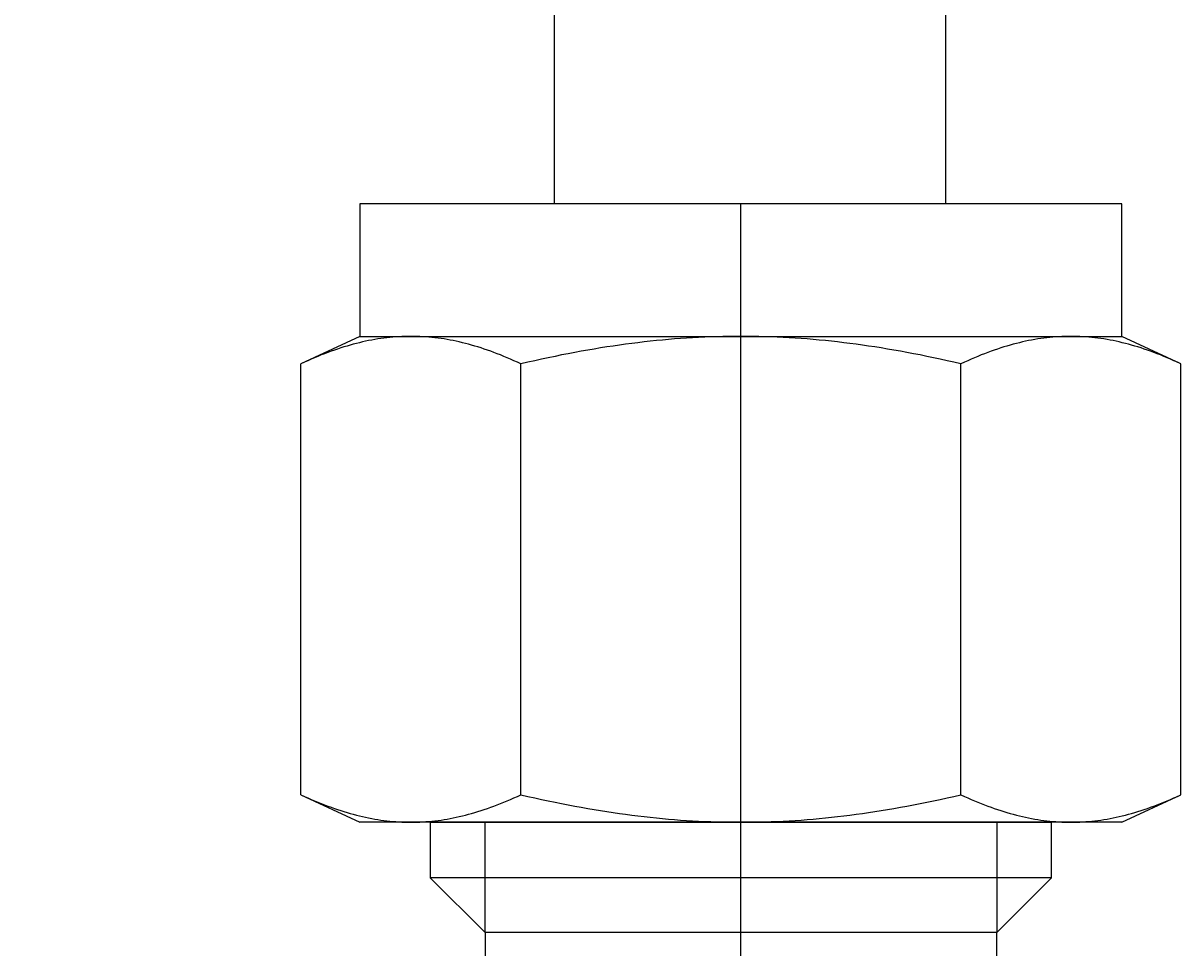
# Model space of a CAD drawing. Extents: x -2763 to 13889, y -693 to 5029.
# Drawn here: x 185 to 211, y 597 to 618 of the extents above; entities that cross this region are included whole.
import ezdxf
from ezdxf import colors
from ezdxf.entities.mleader import LeaderData, LeaderLine
from ezdxf.enums import TextEntityAlignment as Align
from ezdxf.math import Vec2, Vec3

# ---------------------------------------------------------------- set-up
doc = ezdxf.new("R2010")
doc.units = 0
doc.header["$LTSCALE"] = 5
doc.header["$MEASUREMENT"] = 0
doc.linetypes.add('CENTER2', pattern=[28.575, 19.05, -3.175, 3.175, -3.175])
doc.layers.get('0').update_dxf_attribs({"linetype": 'CONTINUOUS'})
for name, color, linetype in [('SS Tube', 170, 'CONTINUOUS'), ('TRDETAIL3', 7, 'CONTINUOUS'), ('TRMODEL1', 7, 'CONTINUOUS'), ('TRMODEL3', 7, 'CONTINUOUS')]:
    doc.layers.add(name, color=color, linetype=linetype)
doc.styles.add('S25', font='ISO3098B.SHX', dxfattribs={"height": 2.5})

# ---------------------------------------------------------------- blocks, each defined once
blk = doc.blocks.new('_TagCircle')
at = {"color": 0, "linetype": 'ByBlock', "lineweight": -2, "transparency": 16777216}
blk.add_circle((0, 0), 0.125, dxfattribs=at)
at = {"color": 0, "transparency": 16777216, "style": 'S25'}
blk.add_attdef('TAGNUMBER', text='', height=0.09375, dxfattribs=at).set_placement((0, -0.046875), align=Align.CENTER)

msp = doc.modelspace()

# ---------------------------------------------------------------- linework, layer by layer
at = {"layer": 'SS Tube'}
for p, q in [((196.898, 622.076), (196.898, 613.751)), ((205.898, 622.076), (205.898, 613.751))]:
    msp.add_line(p, q, dxfattribs=at)
at = {"layer": 'TRDETAIL3', "color": 4, "linetype": 'CENTER2'}
msp.add_line((201.19, 582.959), (201.19, 613.751), dxfattribs=at)
at = {"layer": 'TRMODEL1', "color": 7, "linetype": 'Continuous'}
for p, q in [((209.953, 613.751), (192.427, 613.751)), ((192.427, 613.751), (192.427, 610.703)), ((209.953, 610.703), (209.953, 613.751)), ((192.427, 610.703), (191.071, 610.071)), ((192.275, 610.52), (192.204, 610.5)), ((192.347, 610.539), (192.275, 610.52)), ((192.418, 610.557), (192.347, 610.539)), ((192.488, 610.573), (192.418, 610.557)), ((192.427, 610.703), (193.601, 610.703)), ((192.559, 610.589), (192.488, 610.573)), ((192.629, 610.604), (192.559, 610.589)), ((192.699, 610.617), (192.629, 610.604)), ((192.769, 610.63), (192.699, 610.617)), ((192.838, 610.642), (192.769, 610.63)), ((192.908, 610.652), (192.838, 610.642)), ((192.977, 610.662), (192.908, 610.652)), ((193.046, 610.671), (192.977, 610.662)), ((193.116, 610.678), (193.046, 610.671)), ((193.185, 610.685), (193.116, 610.678)), ((193.254, 610.69), (193.185, 610.685)), ((193.323, 610.695), (193.254, 610.69)), ((193.392, 610.699), (193.323, 610.695)), ((193.462, 610.701), (193.392, 610.699)), ((193.531, 610.703), (193.462, 610.701)), ((193.601, 610.703), (193.531, 610.703)), ((193.67, 610.703), (193.601, 610.703)), ((193.601, 610.703), (201.19, 610.703)), ((193.74, 610.701), (193.67, 610.703)), ((193.809, 610.699), (193.74, 610.701)), ((193.878, 610.695), (193.809, 610.699)), ((193.948, 610.69), (193.878, 610.695)), ((194.017, 610.685), (193.948, 610.69)), ((194.086, 610.678), (194.017, 610.685)), ((194.155, 610.671), (194.086, 610.678)), ((194.225, 610.662), (194.155, 610.671)), ((194.294, 610.652), (194.225, 610.662)), ((194.363, 610.642), (194.294, 610.652)), ((194.433, 610.63), (194.363, 610.642)), ((194.503, 610.617), (194.433, 610.63)), ((194.573, 610.604), (194.503, 610.617)), ((194.643, 610.589), (194.573, 610.604)), ((194.713, 610.573), (194.643, 610.589)), ((194.784, 610.557), (194.713, 610.573)), ((194.855, 610.539), (194.784, 610.557)), ((194.926, 610.52), (194.855, 610.539)), ((194.998, 610.5), (194.926, 610.52)), ((198.539, 610.52), (198.396, 610.5)), ((198.682, 610.539), (198.539, 610.52)), ((198.823, 610.557), (198.682, 610.539)), ((198.965, 610.573), (198.823, 610.557)), ((199.106, 610.589), (198.965, 610.573)), ((199.246, 610.604), (199.106, 610.589)), ((199.386, 610.617), (199.246, 610.604)), ((199.525, 610.63), (199.386, 610.617)), ((199.665, 610.642), (199.525, 610.63)), ((199.803, 610.652), (199.665, 610.642)), ((199.942, 610.662), (199.803, 610.652)), ((200.081, 610.671), (199.942, 610.662)), ((200.219, 610.678), (200.081, 610.671)), ((200.358, 610.685), (200.219, 610.678)), ((200.496, 610.69), (200.358, 610.685)), ((200.635, 610.695), (200.496, 610.69)), ((200.773, 610.699), (200.635, 610.695)), ((200.912, 610.701), (200.773, 610.699)), ((201.051, 610.703), (200.912, 610.701)), ((201.19, 610.703), (201.051, 610.703)), ((201.19, 610.703), (208.779, 610.703)), ((201.329, 610.703), (201.19, 610.703)), ((201.468, 610.701), (201.329, 610.703)), ((201.606, 610.699), (201.468, 610.701)), ((201.745, 610.695), (201.606, 610.699)), ((201.883, 610.69), (201.745, 610.695)), ((202.022, 610.685), (201.883, 610.69)), ((202.16, 610.678), (202.022, 610.685)), ((202.299, 610.671), (202.16, 610.678)), ((202.437, 610.662), (202.299, 610.671)), ((202.576, 610.652), (202.437, 610.662)), ((202.715, 610.642), (202.576, 610.652)), ((202.854, 610.63), (202.715, 610.642)), ((202.994, 610.617), (202.854, 610.63)), ((203.134, 610.604), (202.994, 610.617)), ((203.274, 610.589), (203.134, 610.604)), ((203.415, 610.573), (203.274, 610.589)), ((203.556, 610.557), (203.415, 610.573)), ((203.698, 610.539), (203.556, 610.557)), ((203.84, 610.52), (203.698, 610.539)), ((203.984, 610.5), (203.84, 610.52)), ((207.453, 610.52), (207.382, 610.5)), ((207.525, 610.539), (207.453, 610.52)), ((207.596, 610.557), (207.525, 610.539)), ((207.666, 610.573), (207.596, 610.557)), ((207.737, 610.589), (207.666, 610.573)), ((207.807, 610.604), (207.737, 610.589)), ((207.877, 610.617), (207.807, 610.604)), ((207.947, 610.63), (207.877, 610.617)), ((208.016, 610.642), (207.947, 610.63)), ((208.086, 610.652), (208.016, 610.642)), ((208.155, 610.662), (208.086, 610.652)), ((208.224, 610.671), (208.155, 610.662)), ((208.294, 610.678), (208.224, 610.671)), ((208.363, 610.685), (208.294, 610.678)), ((208.432, 610.69), (208.363, 610.685)), ((208.501, 610.695), (208.432, 610.69)), ((208.57, 610.699), (208.501, 610.695)), ((208.64, 610.701), (208.57, 610.699)), ((208.709, 610.703), (208.64, 610.701)), ((208.779, 610.703), (208.709, 610.703)), ((208.779, 610.703), (209.953, 610.703)), ((208.848, 610.703), (208.779, 610.703)), ((208.918, 610.701), (208.848, 610.703)), ((208.987, 610.699), (208.918, 610.701)), ((209.056, 610.695), (208.987, 610.699)), ((209.126, 610.69), (209.056, 610.695)), ((209.195, 610.685), (209.126, 610.69)), ((209.264, 610.678), (209.195, 610.685)), ((209.333, 610.671), (209.264, 610.678)), ((209.403, 610.662), (209.333, 610.671)), ((209.472, 610.652), (209.403, 610.662)), ((209.541, 610.642), (209.472, 610.652)), ((209.611, 610.63), (209.541, 610.642)), ((209.681, 610.617), (209.611, 610.63)), ((209.751, 610.604), (209.681, 610.617)), ((209.821, 610.589), (209.751, 610.604)), ((209.891, 610.573), (209.821, 610.589)), ((209.962, 610.557), (209.891, 610.573)), ((211.308, 610.071), (209.953, 610.703)), ((210.033, 610.539), (209.962, 610.557)), ((210.104, 610.52), (210.033, 610.539)), ((210.176, 610.5), (210.104, 610.52)), ((191.54, 610.274), (191.464, 610.243)), ((191.616, 610.303), (191.54, 610.274)), ((191.691, 610.332), (191.616, 610.303)), ((191.766, 610.359), (191.691, 610.332)), ((191.84, 610.386), (191.766, 610.359)), ((191.914, 610.411), (191.84, 610.386)), ((191.987, 610.435), (191.914, 610.411)), ((192.06, 610.458), (191.987, 610.435)), ((192.132, 610.48), (192.06, 610.458)), ((192.204, 610.5), (192.132, 610.48)), ((195.07, 610.48), (194.998, 610.5)), ((195.142, 610.458), (195.07, 610.48)), ((195.215, 610.435), (195.142, 610.458)), ((195.288, 610.411), (195.215, 610.435)), ((195.362, 610.386), (195.288, 610.411)), ((195.436, 610.359), (195.362, 610.386)), ((195.51, 610.332), (195.436, 610.359)), ((195.586, 610.303), (195.51, 610.332)), ((195.661, 610.274), (195.586, 610.303)), ((195.738, 610.243), (195.661, 610.274)), ((197.068, 610.274), (196.916, 610.243)), ((197.22, 610.303), (197.068, 610.274)), ((197.371, 610.332), (197.22, 610.303)), ((197.52, 610.359), (197.371, 610.332)), ((197.668, 610.386), (197.52, 610.359)), ((197.816, 610.411), (197.668, 610.386)), ((197.962, 610.435), (197.816, 610.411)), ((198.107, 610.458), (197.962, 610.435)), ((198.252, 610.48), (198.107, 610.458)), ((198.396, 610.5), (198.252, 610.48)), ((204.127, 610.48), (203.984, 610.5)), ((204.272, 610.458), (204.127, 610.48)), ((204.418, 610.435), (204.272, 610.458)), ((204.564, 610.411), (204.418, 610.435)), ((204.711, 610.386), (204.564, 610.411)), ((204.86, 610.359), (204.711, 610.386)), ((205.009, 610.332), (204.86, 610.359)), ((205.159, 610.303), (205.009, 610.332)), ((205.311, 610.274), (205.159, 610.303)), ((205.464, 610.243), (205.311, 610.274)), ((206.718, 610.274), (206.642, 610.243)), ((206.794, 610.303), (206.718, 610.274)), ((206.869, 610.332), (206.794, 610.303)), ((206.944, 610.359), (206.869, 610.332)), ((207.018, 610.386), (206.944, 610.359)), ((207.092, 610.411), (207.018, 610.386)), ((207.165, 610.435), (207.092, 610.411)), ((207.238, 610.458), (207.165, 610.435)), ((207.31, 610.48), (207.238, 610.458)), ((207.382, 610.5), (207.31, 610.48)), ((210.248, 610.48), (210.176, 610.5)), ((210.32, 610.458), (210.248, 610.48)), ((210.393, 610.435), (210.32, 610.458)), ((210.466, 610.411), (210.393, 610.435)), ((210.54, 610.386), (210.466, 610.411)), ((210.614, 610.359), (210.54, 610.386)), ((210.688, 610.332), (210.614, 610.359)), ((210.764, 610.303), (210.688, 610.332)), ((210.839, 610.274), (210.764, 610.303)), ((210.916, 610.243), (210.839, 610.274)), ((191.151, 610.108), (191.071, 610.071)), ((191.071, 600.159), (191.071, 610.071)), ((191.23, 610.143), (191.151, 610.108)), ((191.309, 610.178), (191.23, 610.143)), ((191.387, 610.211), (191.309, 610.178)), ((191.464, 610.243), (191.387, 610.211)), ((195.815, 610.211), (195.738, 610.243)), ((195.893, 610.178), (195.815, 610.211)), ((195.971, 610.143), (195.893, 610.178)), ((196.05, 610.108), (195.971, 610.143)), ((196.13, 610.071), (196.05, 610.108)), ((196.29, 610.108), (196.13, 610.071)), ((196.13, 600.159), (196.13, 610.071)), ((196.449, 610.143), (196.29, 610.108)), ((196.606, 610.178), (196.449, 610.143)), ((196.761, 610.211), (196.606, 610.178)), ((196.916, 610.243), (196.761, 610.211)), ((205.618, 610.211), (205.464, 610.243)), ((205.774, 610.178), (205.618, 610.211)), ((205.931, 610.143), (205.774, 610.178)), ((206.089, 610.108), (205.931, 610.143)), ((206.249, 610.071), (206.089, 610.108)), ((206.329, 610.108), (206.249, 610.071)), ((206.249, 600.159), (206.249, 610.071)), ((206.408, 610.143), (206.329, 610.108)), ((206.487, 610.178), (206.408, 610.143)), ((206.565, 610.211), (206.487, 610.178)), ((206.642, 610.243), (206.565, 610.211)), ((210.993, 610.211), (210.916, 610.243)), ((211.071, 610.178), (210.993, 610.211)), ((211.149, 610.143), (211.071, 610.178)), ((211.228, 610.108), (211.149, 610.143)), ((211.308, 610.071), (211.228, 610.108)), ((211.308, 600.159), (211.308, 610.071)), ((191.071, 600.159), (191.151, 600.122)), ((191.071, 600.159), (192.427, 599.527)), ((196.05, 600.122), (196.13, 600.159)), ((196.13, 600.159), (196.29, 600.122)), ((206.089, 600.122), (206.249, 600.159)), ((206.249, 600.159), (206.329, 600.122)), ((209.953, 599.527), (211.308, 600.159)), ((211.228, 600.122), (211.308, 600.159)), ((191.151, 600.122), (191.23, 600.087)), ((191.23, 600.087), (191.309, 600.052)), ((191.309, 600.052), (191.387, 600.019)), ((191.387, 600.019), (191.464, 599.987)), ((191.464, 599.987), (191.54, 599.957)), ((191.54, 599.957), (191.616, 599.927)), ((191.616, 599.927), (191.691, 599.898)), ((191.691, 599.898), (191.766, 599.871)), ((191.766, 599.871), (191.84, 599.845)), ((195.362, 599.845), (195.436, 599.871)), ((195.436, 599.871), (195.51, 599.898)), ((195.51, 599.898), (195.586, 599.927)), ((195.586, 599.927), (195.661, 599.957)), ((195.661, 599.957), (195.738, 599.987)), ((195.738, 599.987), (195.815, 600.019)), ((195.815, 600.019), (195.893, 600.052)), ((195.893, 600.052), (195.971, 600.087)), ((195.971, 600.087), (196.05, 600.122)), ((196.29, 600.122), (196.449, 600.087)), ((196.449, 600.087), (196.606, 600.052)), ((196.606, 600.052), (196.761, 600.019)), ((196.761, 600.019), (196.916, 599.987)), ((196.916, 599.987), (197.068, 599.957)), ((197.068, 599.957), (197.22, 599.927)), ((197.22, 599.927), (197.371, 599.898)), ((197.371, 599.898), (197.52, 599.871)), ((197.52, 599.871), (197.668, 599.845)), ((204.711, 599.845), (204.86, 599.871)), ((204.86, 599.871), (205.009, 599.898)), ((205.009, 599.898), (205.159, 599.927)), ((205.159, 599.927), (205.311, 599.957)), ((205.311, 599.957), (205.464, 599.987)), ((205.464, 599.987), (205.618, 600.019)), ((205.618, 600.019), (205.774, 600.052)), ((205.774, 600.052), (205.931, 600.087)), ((205.931, 600.087), (206.089, 600.122)), ((206.329, 600.122), (206.408, 600.087)), ((206.408, 600.087), (206.487, 600.052)), ((206.487, 600.052), (206.565, 600.019)), ((206.565, 600.019), (206.642, 599.987)), ((206.642, 599.987), (206.718, 599.957)), ((206.718, 599.957), (206.794, 599.927)), ((206.794, 599.927), (206.869, 599.898)), ((206.869, 599.898), (206.944, 599.871)), ((206.944, 599.871), (207.018, 599.845)), ((210.54, 599.845), (210.614, 599.871)), ((210.614, 599.871), (210.688, 599.898)), ((210.688, 599.898), (210.764, 599.927)), ((210.764, 599.927), (210.839, 599.957)), ((210.839, 599.957), (210.916, 599.987)), ((210.916, 599.987), (210.993, 600.019)), ((210.993, 600.019), (211.071, 600.052)), ((211.071, 600.052), (211.149, 600.087)), ((211.149, 600.087), (211.228, 600.122)), ((191.84, 599.845), (191.914, 599.82)), ((191.914, 599.82), (191.987, 599.796)), ((191.987, 599.796), (192.06, 599.773)), ((192.06, 599.773), (192.132, 599.751)), ((192.132, 599.751), (192.204, 599.73)), ((192.204, 599.73), (192.275, 599.71)), ((192.275, 599.71), (192.347, 599.691)), ((192.347, 599.691), (192.418, 599.674)), ((192.418, 599.674), (192.488, 599.657)), ((192.488, 599.657), (192.559, 599.641)), ((192.559, 599.641), (192.629, 599.626)), ((192.629, 599.626), (192.699, 599.613)), ((192.699, 599.613), (192.769, 599.6)), ((192.769, 599.6), (192.838, 599.589)), ((194.363, 599.589), (194.433, 599.6)), ((194.433, 599.6), (194.503, 599.613)), ((194.503, 599.613), (194.573, 599.626)), ((194.573, 599.626), (194.643, 599.641)), ((194.643, 599.641), (194.713, 599.657)), ((194.713, 599.657), (194.784, 599.674)), ((194.784, 599.674), (194.855, 599.691)), ((194.855, 599.691), (194.926, 599.71)), ((194.926, 599.71), (194.998, 599.73)), ((194.998, 599.73), (195.07, 599.751)), ((195.07, 599.751), (195.142, 599.773)), ((195.142, 599.773), (195.215, 599.796)), ((195.215, 599.796), (195.288, 599.82)), ((195.288, 599.82), (195.362, 599.845)), ((197.668, 599.845), (197.816, 599.82)), ((197.816, 599.82), (197.962, 599.796)), ((197.962, 599.796), (198.107, 599.773)), ((198.107, 599.773), (198.252, 599.751)), ((198.252, 599.751), (198.396, 599.73)), ((198.396, 599.73), (198.539, 599.71)), ((198.539, 599.71), (198.682, 599.691)), ((198.682, 599.691), (198.823, 599.674)), ((198.823, 599.674), (198.965, 599.657)), ((198.965, 599.657), (199.106, 599.641)), ((199.106, 599.641), (199.246, 599.626)), ((199.246, 599.626), (199.386, 599.613)), ((199.386, 599.613), (199.525, 599.6)), ((199.525, 599.6), (199.665, 599.589)), ((202.715, 599.589), (202.854, 599.6)), ((202.854, 599.6), (202.994, 599.613)), ((202.994, 599.613), (203.134, 599.626)), ((203.134, 599.626), (203.274, 599.641)), ((203.274, 599.641), (203.415, 599.657)), ((203.415, 599.657), (203.556, 599.674)), ((203.556, 599.674), (203.698, 599.691)), ((203.698, 599.691), (203.84, 599.71)), ((203.84, 599.71), (203.984, 599.73)), ((203.984, 599.73), (204.127, 599.751)), ((204.127, 599.751), (204.272, 599.773)), ((204.272, 599.773), (204.418, 599.796)), ((204.418, 599.796), (204.564, 599.82)), ((204.564, 599.82), (204.711, 599.845)), ((207.018, 599.845), (207.092, 599.82)), ((207.092, 599.82), (207.165, 599.796)), ((207.165, 599.796), (207.238, 599.773)), ((207.238, 599.773), (207.31, 599.751)), ((207.31, 599.751), (207.382, 599.73)), ((207.382, 599.73), (207.453, 599.71)), ((207.453, 599.71), (207.525, 599.691)), ((207.525, 599.691), (207.596, 599.674)), ((207.596, 599.674), (207.666, 599.657)), ((207.666, 599.657), (207.737, 599.641)), ((207.737, 599.641), (207.807, 599.626)), ((207.807, 599.626), (207.877, 599.613)), ((207.877, 599.613), (207.947, 599.6)), ((207.947, 599.6), (208.016, 599.589)), ((209.541, 599.589), (209.611, 599.6)), ((209.611, 599.6), (209.681, 599.613)), ((209.681, 599.613), (209.751, 599.626)), ((209.751, 599.626), (209.821, 599.641)), ((209.821, 599.641), (209.891, 599.657)), ((209.891, 599.657), (209.962, 599.674)), ((209.962, 599.674), (210.033, 599.691)), ((210.033, 599.691), (210.104, 599.71)), ((210.104, 599.71), (210.176, 599.73)), ((210.176, 599.73), (210.248, 599.751)), ((210.248, 599.751), (210.32, 599.773)), ((210.32, 599.773), (210.393, 599.796)), ((210.393, 599.796), (210.466, 599.82)), ((210.466, 599.82), (210.54, 599.845)), ((193.601, 599.527), (192.427, 599.527)), ((192.838, 599.589), (192.908, 599.578)), ((192.908, 599.578), (192.977, 599.568)), ((192.977, 599.568), (193.046, 599.56)), ((193.046, 599.56), (193.116, 599.552)), ((193.116, 599.552), (193.185, 599.546)), ((193.185, 599.546), (193.254, 599.54)), ((193.254, 599.54), (193.323, 599.535)), ((193.323, 599.535), (193.392, 599.532)), ((193.392, 599.532), (193.462, 599.529)), ((193.462, 599.529), (193.531, 599.528)), ((193.531, 599.528), (193.601, 599.527)), ((193.601, 599.527), (193.67, 599.528)), ((201.19, 599.527), (193.601, 599.527)), ((193.67, 599.528), (193.74, 599.529)), ((193.74, 599.529), (193.809, 599.532)), ((193.809, 599.532), (193.878, 599.535)), ((193.878, 599.535), (193.948, 599.54)), ((193.948, 599.54), (194.017, 599.546)), ((194.017, 599.546), (194.086, 599.552)), ((194.046, 599.527), (194.046, 598.247)), ((194.046, 599.527), (208.334, 599.527)), ((194.086, 599.552), (194.155, 599.56)), ((194.155, 599.56), (194.225, 599.568)), ((194.225, 599.568), (194.294, 599.578)), ((194.294, 599.578), (194.363, 599.589)), ((199.665, 599.589), (199.803, 599.578)), ((199.803, 599.578), (199.942, 599.568)), ((199.942, 599.568), (200.081, 599.56)), ((200.081, 599.56), (200.219, 599.552)), ((200.219, 599.552), (200.358, 599.546)), ((200.358, 599.546), (200.496, 599.54)), ((200.496, 599.54), (200.635, 599.535)), ((200.635, 599.535), (200.773, 599.532)), ((200.773, 599.532), (200.912, 599.529)), ((200.912, 599.529), (201.051, 599.528)), ((201.051, 599.528), (201.19, 599.527)), ((201.19, 599.527), (201.329, 599.528)), ((208.779, 599.527), (201.19, 599.527)), ((201.329, 599.528), (201.468, 599.529)), ((201.468, 599.529), (201.606, 599.532)), ((201.606, 599.532), (201.745, 599.535)), ((201.745, 599.535), (201.883, 599.54)), ((201.883, 599.54), (202.022, 599.546)), ((202.022, 599.546), (202.16, 599.552)), ((202.16, 599.552), (202.299, 599.56)), ((202.299, 599.56), (202.437, 599.568)), ((202.437, 599.568), (202.576, 599.578)), ((202.576, 599.578), (202.715, 599.589)), ((208.016, 599.589), (208.086, 599.578)), ((208.086, 599.578), (208.155, 599.568)), ((208.155, 599.568), (208.224, 599.56)), ((208.224, 599.56), (208.294, 599.552)), ((208.294, 599.552), (208.363, 599.546)), ((208.334, 598.247), (208.334, 599.527)), ((208.363, 599.546), (208.432, 599.54)), ((208.432, 599.54), (208.501, 599.535)), ((208.501, 599.535), (208.57, 599.532)), ((208.57, 599.532), (208.64, 599.529)), ((208.64, 599.529), (208.709, 599.528)), ((208.709, 599.528), (208.779, 599.527)), ((208.779, 599.527), (208.848, 599.528)), ((209.953, 599.527), (208.779, 599.527)), ((208.848, 599.528), (208.918, 599.529)), ((208.918, 599.529), (208.987, 599.532)), ((208.987, 599.532), (209.056, 599.535)), ((209.056, 599.535), (209.126, 599.54)), ((209.126, 599.54), (209.195, 599.546)), ((209.195, 599.546), (209.264, 599.552)), ((209.264, 599.552), (209.333, 599.56)), ((209.333, 599.56), (209.403, 599.568)), ((209.403, 599.568), (209.472, 599.578)), ((209.472, 599.578), (209.541, 599.589)), ((208.334, 598.247), (194.046, 598.247)), ((194.046, 598.247), (195.306, 596.987)), ((207.074, 596.987), (208.334, 598.247)), ((207.074, 596.987), (195.306, 596.987)), ((195.306, 596.987), (195.306, 594.447)), ((207.074, 594.447), (207.074, 596.987))]:
    msp.add_line(p, q, dxfattribs=at)
at = {"layer": 'TRMODEL3', "color": 1, "linetype": 'Continuous'}
for p, q in [((195.306, 596.987), (195.306, 599.527)), ((207.074, 599.527), (207.074, 596.987))]:
    msp.add_line(p, q, dxfattribs=at)

# ---------------------------------------------------------------- leaders
at = {"layer": 'SS Tube'}
ml = msp.add_multileader_block('Standard', dxfattribs=at)
ml.set_content('_TagCircle', color=7, scale=100)
ml.set_attribute('TAGNUMBER', '29', width=0)
ml.set_leader_properties(color=4)
ml.build(insert=Vec2(0, 0))
ml.multileader.update_dxf_attribs({"text_right_attachment_type": 6, "dogleg_length": 10, "arrow_head_size": 10})
ctx = ml.context
ctx.base_point, ctx.char_height, ctx.arrow_head_size, ctx.landing_gap_size, ctx.plane_origin = Vec3(134.928, 604.813), 0.18, 10, 0.09, Vec3(271.402, 558.185)
ctx.right_attachment = 6
notes = []
notes.append((ctx, [(1, (1, 1, 0), (169.928, 604.813), (-1, 0), 10, [(0, [(191.436, 557.682)], 0, [])])]))
ctx.block.insert = Vec3(147.428, 604.813)
for ctx, leaders in notes:
    for number, flags, end, landing, length, lines in leaders:
        leader = LeaderData()
        leader.index, (leader.has_last_leader_line, leader.has_dogleg_vector, leader.attachment_direction) = number, flags
        leader.last_leader_point, leader.dogleg_vector, leader.dogleg_length = Vec3(end), Vec3(landing), length
        for number, points, colour, breaks in lines:
            line = LeaderLine()
            line.index, line.vertices, line.color, line.breaks = number, Vec3.list(points), colors.encode_raw_color(colour), breaks
            leader.lines.append(line)
        ctx.leaders.append(leader)

doc.saveas('drawing.dxf')
